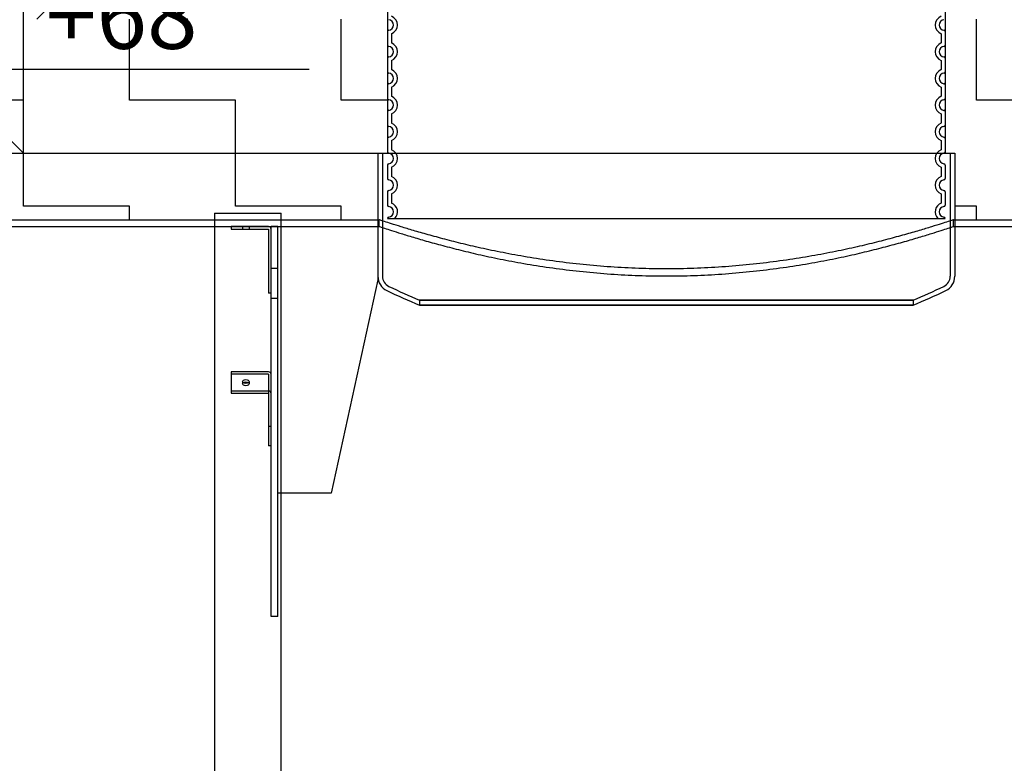
# Model space of a CAD drawing. Units: millimetres. Extents: x -6585 to 86056, y -4421 to 19339.
# Drawn here: x 4297 to 5774, y 13139 to 14254 of the extents above; entities that cross this region are included whole.
import ezdxf
from ezdxf.enums import TextEntityAlignment as Align

# ---------------------------------------------------------------- set-up
doc = ezdxf.new("R2010")
doc.units = ezdxf.units.MM
doc.header["$LTSCALE"] = 50
for name, color, linetype in [('ACO-kote', 1, 'Continuous'), ('ACO-tekst', 1, 'Continuous'), ('ACO-zemlja i šljunak', 8, 'Continuous')]:
    doc.layers.add(name, color=color, linetype=linetype)
doc.styles.add('ACO', font='calibri.ttf', dxfattribs={"height": 100})

# ---------------------------------------------------------------- blocks, each defined once
blk = doc.blocks.new('Z$W__740125B3')
for p, q in [((-418, 280.1), (-418, 259.9)), ((418, 280.1), (418, 259.9)), ((-418, 240.1), (-418, 219.9)), ((418, 240.1), (418, 219.9)), ((-418, 200.1), (-418, 179.9)), ((418, 200.1), (418, 179.9)), ((-418, 160.1), (-418, 139.9)), ((418, 160.1), (418, 139.9)), ((-418, 120.1), (-418, 99.9)), ((418, 120.1), (418, 99.9)), ((-418, 80.1), (-418, 59.9)), ((418, 80.1), (418, 59.9)), ((-418, 40.1), (-418, 19.9)), ((418, 40.1), (418, 19.9)), ((-418, 0.1), (-418, 0)), ((-418, 0), (418, 0)), ((418, 0.1), (418, 0))]:
    blk.add_line(p, q)
at = {"ltscale": 2.635983}
for p, q in [((-412, 276.9), (-412, 263.1)), ((412, 276.9), (412, 263.1)), ((-412, 236.9), (-412, 223.1)), ((412, 236.9), (412, 223.1)), ((-412, 196.9), (-412, 183.1)), ((412, 196.9), (412, 183.1)), ((-412, 156.9), (-412, 143.1)), ((412, 156.9), (412, 143.1)), ((-412, 116.9), (-412, 103.1)), ((412, 116.9), (412, 103.1)), ((-412, 76.9), (-412, 63.1)), ((412, 76.9), (412, 63.1)), ((-412, 36.9), (-412, 23.1)), ((412, 36.9), (412, 23.1))]:
    blk.add_line(p, q, dxfattribs=at)
for centre, radius, start, end in [((-417, 290), 8, 275.7392, 84.2608), ((417, 290), 8, 95.7392, 264.2608), ((-416, 280.1), 2, 95.7392, 180), ((416, 280.1), 2, 0, 84.2608), ((-416, 259.9), 2, 180, 264.2608), ((-417, 250), 8, 275.7392, 84.2608), ((417, 250), 8, 95.7392, 264.2608), ((416, 259.9), 2, 275.7392, 0), ((-416, 240.1), 2, 95.7392, 180), ((416, 240.1), 2, 0, 84.2608), ((-416, 219.9), 2, 180, 264.2608), ((-417, 210), 8, 275.7392, 84.2608), ((417, 210), 8, 95.7392, 264.2608), ((416, 219.9), 2, 275.7392, 0), ((-416, 200.1), 2, 95.7392, 180), ((416, 200.1), 2, 0, 84.2608), ((-416, 179.9), 2, 180, 264.2608), ((-417, 170), 8, 275.7392, 84.2608), ((417, 170), 8, 95.7392, 264.2608), ((416, 179.9), 2, 275.7392, 0), ((-416, 160.1), 2, 95.7392, 180), ((416, 160.1), 2, 0, 84.2608), ((-416, 139.9), 2, 180, 264.2608), ((-417, 130), 8, 275.7392, 84.2608), ((417, 130), 8, 95.7392, 264.2608), ((416, 139.9), 2, 275.7392, 0), ((-416, 120.1), 2, 95.7392, 180), ((416, 120.1), 2, 0, 84.2608), ((-416, 99.9), 2, 180, 264.2608), ((-417, 90), 8, 275.7392, 84.2608), ((417, 90), 8, 95.7392, 264.2608), ((416, 99.9), 2, 275.7392, 0), ((-416, 80.1), 2, 95.7392, 180), ((416, 80.1), 2, 0, 84.2608), ((-416, 59.9), 2, 180, 264.2608), ((416, 59.9), 2, 275.7392, 0), ((-417, 50), 8, 275.7392, 84.2608), ((417, 50), 8, 95.7392, 264.2608), ((-416, 40.1), 2, 95.7392, 180), ((416, 40.1), 2, 0, 84.2608), ((-416, 19.9), 2, 180, 264.2608), ((-417, 10), 8, 275.7392, 84.2608), ((417, 10), 8, 95.7392, 264.2608), ((416, 19.9), 2, 275.7392, 0), ((-416, 0.1), 2, 95.7392, 180), ((416, 0.1), 2, 0, 84.2608)]:
    blk.add_arc(centre, radius, start, end)
at = {"ltscale": 6.426379}
for centre, start, end in [((-417, 290), 290.9248, 69.0752), ((417, 290), 110.9248, 249.0752), ((-417, 250), 290.9248, 69.0752), ((417, 250), 110.9248, 249.0752), ((-417, 210), 290.9248, 69.0752), ((417, 210), 110.9248, 249.0752), ((-417, 170), 290.9248, 69.0752), ((417, 170), 110.9248, 249.0752), ((-417, 130), 290.9248, 69.0752), ((417, 130), 110.9248, 249.0752), ((-417, 90), 290.9248, 69.0752), ((417, 90), 110.9248, 249.0752), ((-417, 50), 290.9248, 69.0752), ((417, 50), 110.9248, 249.0752)]:
    blk.add_arc(centre, 14, start, end, dxfattribs=at)
at = {"ltscale": 5.333649}
for centre, start, end in [((-417, 10), 314.4153, 69.0752), ((417, 10), 110.9248, 225.5847)]:
    blk.add_arc(centre, 14, start, end, dxfattribs=at)
blk = doc.blocks.new('A$C233F413F')
for p, q in [((0, 25), (0, 57.86)), ((0, 0), (-25, 25)), ((85.71, 25), (-25, 25)), ((0, 0), (0, 25))]:
    blk.add_line(p, q)
at = {"style": 'ACO'}
blk.add_attdef('H', text='', height=21, dxfattribs=at).set_placement((52.14, 31.13), align=Align.CENTER)
blk = doc.blocks.new('12897.01_p')
for p, q in [((1286.6, 676), (2151.4, 676)), ((1286.6, 676), (1286.6, 576)), ((2151.4, 676), (2151.4, 576)), ((719, 576), (1041.7, 576)), ((1041.7, 586), (1041.7, -2024)), ((1041.7, 586), (1141.7, 586)), ((1141.7, -2024), (1141.7, 586)), ((1141.7, 576), (1286.6, 576)), ((2151.4, 576), (2815.1, 576))]:
    blk.add_line(p, q)
at = {"ltscale": 7.033683}
for p, q in [((1293.5, 676), (1293.5, 491.3)), ((2144.5, 676), (2144.5, 491.3))]:
    blk.add_line(p, q, dxfattribs=at)
at = {"ltscale": 3.807451}
blk.add_line((1041.7, 576), (1141.7, 576), dxfattribs=at)
blk.add_line((1041.7, 576), (1141.7, 576), dxfattribs=at)
at = {"ltscale": 0.072243}
for p, q in [((1286.6, 576), (1288.5, 576)), ((2149.5, 576), (2151.4, 576)), ((1286.6, 566), (1288.5, 566))]:
    blk.add_line(p, q, dxfattribs=at)
at = {"ltscale": 0.380655}
for p, q in [((1286.6, 576), (1286.6, 566)), ((1288.5, 566), (1288.5, 576)), ((2149.5, 566), (2149.5, 576)), ((1136.6, 566), (1126.6, 566)), ((1126.6, 503.5), (1136.6, 503.5)), ((1126.6, 458.5), (1136.6, 458.5)), ((1136.6, -19), (1126.6, -19))]:
    blk.add_line(p, q, dxfattribs=at)
at = {"ltscale": 3.226132}
blk.add_line((2151.4, 576), (2151.4, 491.3), dxfattribs=at)
at = {"ltscale": 13.462282}
blk.add_line((719, 566), (1136.6, 566), dxfattribs=at)
at = {"ltscale": 2.128321}
for p, q in [((1122.5, 565.8), (1066.6, 565.8)), ((1066.6, 561.8), (1122.5, 561.8)), ((1122.5, 347.8), (1066.6, 347.8)), ((1122.5, 344.5), (1066.6, 344.5)), ((1122.5, 319.1), (1066.6, 319.1)), ((1066.6, 315.8), (1122.5, 315.8))]:
    blk.add_line(p, q, dxfattribs=at)
at = {"ltscale": 0.152202}
for p, q in [((1066.6, 565.8), (1066.6, 561.8)), ((1083.6, 565.8), (1083.6, 561.8)), ((1093.6, 565.8), (1093.6, 561.8)), ((1126.6, 465.8), (1122.6, 465.8)), ((1083.6, 333.4), (1083.6, 330.1)), ((1093.6, 333.4), (1093.6, 330.1)), ((1066.6, 319.1), (1066.6, 315.8)), ((1126.6, 265.8), (1122.6, 265.8)), ((1126.6, 237.2), (1122.6, 237.2))]:
    blk.add_line(p, q, dxfattribs=at)
at = {"ltscale": 3.651341}
for p, q in [((1122.6, 561.7), (1122.6, 465.8)), ((1122.6, 315.7), (1122.6, 237.2))]:
    blk.add_line(p, q, dxfattribs=at)
at = {"ltscale": 13.735234}
blk.add_line((1126.6, -19), (1126.6, 566), dxfattribs=at)
at = {"ltscale": 13.681505}
blk.add_line((1136.6, -19), (1136.6, 566), dxfattribs=at)
at = {"ltscale": 5.711227}
blk.add_line((1136.6, 566), (1286.6, 566), dxfattribs=at)
at = {"ltscale": 0.000270386}
blk.add_line((1136.6, 566), (1136.6, 566), dxfattribs=at)
at = {"ltscale": 3.045941}
for p, q in [((1286.6, 566), (1286.6, 486)), ((1216.6, 166), (1136.6, 166))]:
    blk.add_line(p, q, dxfattribs=at)
at = {"ltscale": 12.998457}
blk.add_line((2149.5, 566), (8197.7, 566), dxfattribs=at)
at = {"ltscale": 15.839787}
blk.add_line((1286.6, 486), (1216.6, 166), dxfattribs=at)
at = {"ltscale": 0.284425}
blk.add_line((1349, 455.4), (1349, 448), dxfattribs=at)
at = {"ltscale": 0.284426}
blk.add_line((2089, 455.4), (2089, 448), dxfattribs=at)
at = {"ltscale": 1.903676}
for p, q in [((1066.6, 347.8), (1066.6, 319.1)), ((1122.6, 344.4), (1122.6, 315.7))]:
    blk.add_line(p, q, dxfattribs=at)
at = {"ltscale": 0.245116}
blk.add_arc((1122.5, 561.7), 4.1, 0, 90, dxfattribs=at)
at = {"ltscale": 0.005881}
blk.add_arc((1122.5, 561.7), 0.1, 0, 90, dxfattribs=at)
at = {"ltscale": 1.017028}
for centre, start, end in [((1310.4, 491.3), 180, 244.3471), ((2127.6, 491.3), 295.6529, 0)]:
    blk.add_arc(centre, 23.8, start, end, dxfattribs=at)
at = {"ltscale": 0.721974}
for centre, start, end in [((1310.4, 491.3), 180, 244.3471), ((2127.6, 491.3), 295.6529, 0)]:
    blk.add_arc(centre, 16.9, start, end, dxfattribs=at)
at = {"ltscale": 1.916525}
blk.add_arc((1720.5, 1345.3), 964.3, 244.3471, 247.338, dxfattribs=at)
at = {"ltscale": 1.916547}
blk.add_arc((1717.5, 1345.3), 964.3, 292.6619, 295.6529, dxfattribs=at)
at = {"ltscale": 2.039866}
blk.add_arc((1720.5, 1345.3), 971.2, 244.3471, 247.5079, dxfattribs=at)
at = {"ltscale": 2.039888}
blk.add_arc((1717.5, 1345.3), 971.2, 292.4921, 295.6529, dxfattribs=at)
at = {"ltscale": 0.245116}
for centre in [(1122.5, 344.4), (1122.5, 315.7)]:
    blk.add_ellipse(centre, major_axis=(4.1, 0), ratio=0.819152, start_param=0, end_param=1.570796, dxfattribs=at)
at = {"ltscale": 0.005881}
for centre in [(1122.5, 344.4), (1122.5, 315.7)]:
    blk.add_ellipse(centre, major_axis=(0.1, 0), ratio=0.819152, start_param=0, end_param=1.570796, dxfattribs=at)
at = {"ltscale": 1.196077}
for centre in [(1088.6, 333.4), (1088.6, 330.1)]:
    blk.add_ellipse(centre, major_axis=(-5, 0), ratio=0.573576, dxfattribs=at)
at = {"ltscale": 13.175015}
for points, knots in [([(1719, 502.3), (1705.4, 502.3), (1691.5, 502.6), (1663.7, 503.5), (1649.7, 504.2), (1621.8, 506.1), (1607.9, 507.3), (1580.5, 510.1), (1566.9, 511.7), (1540.4, 515.3), (1527.5, 517.2), (1502.3, 521.4), (1490.2, 523.5), (1466.8, 528.1), (1455.5, 530.4), (1434.2, 535.1), (1424.1, 537.4), (1405.1, 542), (1395.9, 544.3), (1378.3, 549), (1369.9, 551.3), (1354.1, 555.7), (1346.7, 557.8), (1333.2, 561.8), (1327, 563.7), (1316, 567.1), (1311.1, 568.6), (1302.8, 571.3), (1299.4, 572.4), (1293.9, 574.2), (1291.8, 574.9), (1289.1, 575.8), (1288.5, 576), (1288.5, 576)], [0, 0, 0, 0, 4.088879, 4.088879, 8.177759, 8.177759, 12.266638, 12.266638, 16.355517, 16.355517, 20.444396, 20.444396, 24.533276, 24.533276, 28.622155, 28.622155, 32.711034, 32.711034, 36.798039, 36.798039, 40.885043, 40.885043, 44.972048, 44.972048, 49.059052, 49.059052, 53.146056, 53.146056, 57.233061, 57.233061, 61.320065, 61.320065, 65.40707, 65.40707, 65.40707, 65.40707]), ([(2149.5, 576), (2149.5, 576), (2148.9, 575.8), (2146.2, 574.9), (2144.1, 574.2), (2138.6, 572.4), (2135.2, 571.3), (2126.9, 568.6), (2122, 567.1), (2111, 563.7), (2104.8, 561.8), (2091.3, 557.8), (2083.9, 555.7), (2068.1, 551.3), (2059.7, 549), (2042.1, 544.3), (2032.9, 542), (2013.9, 537.4), (2003.8, 535.1), (1982.5, 530.4), (1971.2, 528.1), (1947.8, 523.5), (1935.7, 521.4), (1910.5, 517.2), (1897.6, 515.3), (1871.1, 511.7), (1857.5, 510.1), (1830.1, 507.3), (1816.2, 506.1), (1788.3, 504.2), (1774.3, 503.5), (1746.5, 502.6), (1732.6, 502.3), (1719, 502.3)], [196.221209, 196.221209, 196.221209, 196.221209, 200.308213, 200.308213, 204.395218, 204.395218, 208.482222, 208.482222, 212.569227, 212.569227, 216.656231, 216.656231, 220.743236, 220.743236, 224.83024, 224.83024, 228.917244, 228.917244, 233.006124, 233.006124, 237.095003, 237.095003, 241.183882, 241.183882, 245.272762, 245.272762, 249.361641, 249.361641, 253.45052, 253.45052, 257.539399, 257.539399, 261.628279, 261.628279, 261.628279, 261.628279])]:
    blk.add_open_spline(points, degree=3, knots=knots, dxfattribs=at)
at = {"ltscale": 13.176585}
for points, knots in [([(1288.5, 566), (1288.5, 566), (1289.1, 565.8), (1291.8, 564.9), (1293.9, 564.2), (1299.4, 562.4), (1302.8, 561.3), (1311.2, 558.6), (1316, 557), (1327, 553.6), (1333.2, 551.7), (1346.7, 547.7), (1354.1, 545.5), (1369.9, 541.1), (1378.3, 538.7), (1395.9, 534.1), (1405.1, 531.7), (1424.1, 527.1), (1434.2, 524.7), (1455.5, 520), (1466.8, 517.7), (1490.2, 513.1), (1502.3, 510.9), (1527.5, 506.7), (1540.4, 504.8), (1566.9, 501.2), (1580.4, 499.6), (1607.9, 496.8), (1621.8, 495.6), (1649.7, 493.6), (1663.7, 492.9), (1691.5, 492), (1705.4, 491.7), (1719, 491.7)], [196.248111, 196.248111, 196.248111, 196.248111, 200.335644, 200.335644, 204.423178, 204.423178, 208.510711, 208.510711, 212.598245, 212.598245, 216.685778, 216.685778, 220.773312, 220.773312, 224.860846, 224.860846, 228.948379, 228.948379, 233.03785, 233.03785, 237.127321, 237.127321, 241.216792, 241.216792, 245.306263, 245.306263, 249.395735, 249.395735, 253.485206, 253.485206, 257.574677, 257.574677, 261.664148, 261.664148, 261.664148, 261.664148]), ([(1719, 491.7), (1732.6, 491.7), (1746.5, 492), (1774.3, 492.9), (1788.3, 493.6), (1816.2, 495.6), (1830.1, 496.8), (1857.6, 499.6), (1871.1, 501.2), (1897.6, 504.8), (1910.5, 506.7), (1935.7, 510.9), (1947.8, 513.1), (1971.2, 517.7), (1982.5, 520), (2003.8, 524.7), (2013.9, 527.1), (2032.9, 531.7), (2042.1, 534.1), (2059.7, 538.7), (2068.1, 541.1), (2083.9, 545.5), (2091.3, 547.7), (2104.8, 551.7), (2111, 553.6), (2122, 557), (2126.8, 558.6), (2135.2, 561.3), (2138.6, 562.4), (2144.1, 564.2), (2146.2, 564.9), (2148.9, 565.8), (2149.5, 566), (2149.5, 566)], [0, 0, 0, 0, 4.089471, 4.089471, 8.178942, 8.178942, 12.268413, 12.268413, 16.357884, 16.357884, 20.447356, 20.447356, 24.536827, 24.536827, 28.626298, 28.626298, 32.715769, 32.715769, 36.803302, 36.803302, 40.890836, 40.890836, 44.978369, 44.978369, 49.065903, 49.065903, 53.153436, 53.153436, 57.24097, 57.24097, 61.328503, 61.328503, 65.416037, 65.416037, 65.416037, 65.416037])]:
    blk.add_open_spline(points, degree=3, knots=knots, dxfattribs=at)
at = {"ltscale": 13.225507}
for points, knots in [([(1970.7, 455.4), (1950.7, 455.4), (1928.7, 455.4), (1881.5, 455.4), (1856.5, 455.4), (1784.6, 455.4), (1736.2, 455.4), (1640.2, 455.4), (1593.4, 455.4), (1507.6, 455.4), (1469.4, 455.4), (1406.7, 455.4), (1382.8, 455.4), (1352.6, 455.4), (1346.5, 455.4), (1353.3, 455.4), (1366, 455.4), (1408.8, 455.4), (1438.4, 455.4), (1510.7, 455.4), (1552.7, 455.4), (1643.8, 455.4), (1692, 455.4), (1788.2, 455.4), (1835.3, 455.4), (1922.2, 455.4), (1961.2, 455.4), (2025.8, 455.4), (2050.8, 455.4), (2083.5, 455.4), (2090.8, 455.4), (2086.5, 455.4), (2075, 455.4), (2034.6, 455.4), (2006, 455.4), (1970.7, 455.4)], [-233.174972, -233.174972, -233.174972, -233.174972, -224.991328, -224.991328, -216.807684, -216.807684, -202.35384, -202.35384, -187.899997, -187.899997, -173.446155, -173.446155, -158.992312, -158.992312, -144.538469, -144.538469, -130.084625, -130.084625, -115.630779, -115.630779, -101.176933, -101.176933, -86.723086, -86.723086, -72.269238, -72.269238, -57.815389, -57.815389, -43.361541, -43.361541, -28.907693, -28.907693, -14.453846, -14.453846, 0, 0, 0, 0]), ([(1970.7, 448), (1990.7, 448), (2008.5, 448), (2039.4, 448), (2052.3, 448), (2080.4, 448), (2089.4, 448), (2088.6, 448), (2078.8, 448), (2041.4, 448), (2014.2, 448), (1946, 448), (1905.5, 448), (1816.6, 448), (1768.9, 448), (1672.5, 448), (1624.8, 448), (1535.4, 448), (1494.8, 448), (1425.9, 448), (1398.3, 448), (1360.2, 448), (1349.9, 448), (1348.2, 448), (1356.8, 448), (1391.8, 448), (1417.9, 448), (1484.3, 448), (1524.1, 448), (1612, 448), (1659.4, 448), (1755.7, 448), (1803.7, 448), (1894, 448), (1935.3, 448), (1970.7, 448)], [-233.174972, -233.174972, -233.174972, -233.174972, -224.991328, -224.991328, -216.807684, -216.807684, -202.35384, -202.35384, -187.899997, -187.899997, -173.446155, -173.446155, -158.992312, -158.992312, -144.538469, -144.538469, -130.084625, -130.084625, -115.63078, -115.63078, -101.176933, -101.176933, -86.723086, -86.723086, -72.269238, -72.269238, -57.815389, -57.815389, -43.361541, -43.361541, -28.907693, -28.907693, -14.453846, -14.453846, 0, 0, 0, 0])]:
    blk.add_open_spline(points, degree=3, knots=knots, dxfattribs=at)

msp = doc.modelspace()

# ---------------------------------------------------------------- hatches: boundary and pattern name
at = {"layer": 'ACO-zemlja i šljunak'}
h = msp.add_hatch(dxfattribs=at)
h.set_pattern_fill('ANSI33', color=256, scale=50)
h.set_pattern_definition([(45, (2102, -24786), (-224.5064, 224.5064), []), (45, (2326.5, -24786), (-224.5064, 224.5064), [158.75, -79.375])])
edge = h.paths.add_edge_path()
edge.add_line((4548.841, 14254.16), (4548.841, 15243.584))
edge.add_line((4548.841, 15243.584), (626.67, 15243.584))
edge.add_line((626.67, 15243.584), (1240.926, 14179.66))
edge.add_line((1240.926, 14179.66), (3982.127, 14179.66))
edge.add_arc((4230.119, 13804.16), 450, 90, 123.441966, ccw=False)
edge.add_line((4230.119, 14254.16), (4548.841, 14254.16))
h.paths.add_polyline_path([(11458.023, 14254.16), (11458.023, 15243.584), (5984.841, 15243.584), (5984.841, 14254.16)])
edge = h.paths.add_edge_path()
edge.add_line((16194.023, 15243.584), (16194.023, 14254.16))
edge.add_line((16194.023, 14254.16), (16623.563, 14254.16))
edge.add_arc((16623.563, 13804.16), 450, 48.016144, 90, ccw=False)
edge.add_line((16924.577, 14138.66), (19589.084, 14138.66))
edge.add_line((19589.084, 14138.66), (20227.012, 15243.584))
edge.add_line((20227.012, 15243.584), (16194.023, 15243.584))
h = msp.add_hatch(dxfattribs=at)
h.set_pattern_fill('ZIGZAG', color=256, scale=50, angle=90)
h.set_pattern_definition([(90, (3191.8, 797.8), (-158.75, 158.75), [158.75, -158.75]), (180, (3191.8, 956.55), (-158.75, -158.75), [158.75, -158.75])])
h.paths.add_polyline_path([(4848.841, 14254.16), (4230.119, 14254.16, 0.2071164), (3902.052, 14112.173, 0.0052483), (3871.892, 14079.366), (3722.523, 13891.96), (3742.023, 13891.96), (3791.659, 13878.66), (4094.865, 13878.66, -0.0052483), (4120.763, 13906.831, -0.2071164), (4230.119, 13954.16), (4266.841, 13954.16), (4266.841, 13953.66), (4589.51, 13953.66), (4689.51, 13953.66), (4834.441, 13953.66), (4834.441, 14053.66), (4848.841, 14053.66)])
h.paths.add_polyline_path([(11758.023, 14254.16), (5684.841, 14254.16), (5684.841, 14053.66), (5699.241, 14053.66), (5699.241, 13953.66), (6362.907, 13953.66), (6462.907, 13953.66), (7362.907, 13953.66), (7462.907, 13953.66), (8362.907, 13953.66), (8462.907, 13953.66), (9216.841, 13953.66), (9216.841, 13972.661, -3.73205081), (9236.841, 13972.661), (9236.841, 13972.482), (9236.841, 13954.482), (9236.841, 13944.515), (9236.898, 13943.66), (11616.841, 13943.66), (11616.841, 13953.66), (11607.051, 13953.66, 0.07485916), (11603.557, 13962.525, -2.75338673), (11649.76, 13962.22, 0.05946308), (11646.841, 13955.22), (11646.841, 13953.66), (11743.623, 13953.66), (11743.623, 14053.66), (11758.023, 14053.66)])
h.paths.add_polyline_path([(9203.557, 13962.525), (9203.557, 13962.525), (9203.557, 13962.525), (9203.557, 13962.525), (9203.557, 13962.525), (9203.557, 13962.525)], flags=16)
h.paths.add_polyline_path([(9249.76, 13962.22), (9249.76, 13962.22), (9249.76, 13962.22), (9249.76, 13962.22)], flags=16)
h.paths.add_polyline_path([(11636.841, 13972.661), (11636.841, 13970.482), (11616.841, 13970.482), (11617.841, 13971.482), (11616.398, 13972.924, -3.63816795)], flags=17)
h.paths.add_polyline_path([(11636.841, 13972.482), (11636.752, 13972.482), (11636.044, 13972.43), (11636.789, 13972.43)], flags=16)
h.paths.add_polyline_path([(12858.023, 14254.16), (12594.023, 14254.16), (12594.023, 14053.66), (12601.523, 14053.66), (12608.423, 14053.66), (12608.423, 13953.66), (12671.358, 13953.66), (12771.358, 13953.66), (12843.623, 13953.66), (12843.623, 14053.66), (12858.023, 14053.66)])
h.paths.add_polyline_path([(13958.023, 14254.16), (13694.023, 14254.16), (13694.023, 14053.66), (13701.523, 14053.66), (13708.423, 14053.66), (13708.423, 13953.66), (13771.802, 13953.66), (13871.802, 13953.66), (13943.623, 13953.66), (13943.623, 14053.66), (13958.023, 14053.66)])
h.paths.add_polyline_path([(15058.023, 14254.16), (14794.023, 14254.16), (14794.023, 14053.66), (14801.523, 14053.66), (14808.423, 14053.66), (14808.423, 13953.66), (14887.089, 13953.66), (14987.089, 13953.66), (15043.623, 13953.66), (15043.623, 14053.66), (15058.023, 14053.66)])
h.paths.add_polyline_path([(16951.63, 14112.173, 0.2071164), (16623.563, 14254.16), (15894.023, 14254.16), (15894.023, 14053.66), (15901.523, 14053.66), (15908.423, 14053.66), (15908.423, 13954.16), (16080.073, 13954.16), (16180.073, 13954.16), (16586.841, 13954.16), (16623.563, 13954.16, -0.2071164), (16732.918, 13906.831, -0.01021879), (16782.792, 13851.486), (16830.659, 13838.66), (17144.804, 13838.66)])
h = msp.add_hatch(dxfattribs=at)
h.set_pattern_fill('CROSS', color=256, scale=20, angle=78)
h.set_pattern_definition([(78, (2102, -24786), (-97.81996, 150.62953), [63.5, -190.5]), (168, (2139.65, -24761.54), (-150.62953, -97.81996), [63.5, -190.5])])
h.paths.add_polyline_path([(3871.892, 14079.366, -0.0052483), (3902.052, 14112.173, -0.05837686), (3982.127, 14179.66), (-178.578, 14179.66), (-178.578, 13879.66), (3547.841, 13879.66), (3547.841, 13377.66), (3592.841, 13377.66), (3592.841, 13899.86), (3587.841, 13899.86, -0.41421356), (3592.841, 13894.86), (3605.141, 13902.16), (3605.141, 13891.96), (3722.523, 13891.96)])
h.paths.add_polyline_path([(3452.137, 13377.66), (-18.021, 13377.66), (-18.021, 13077.66), (3368.505, 13077.66, -0.03672652)])
h.paths.add_polyline_path([(21566.902, 14138.66), (16924.577, 14138.66, -0.02104276), (16951.63, 14112.173), (17144.804, 13838.66), (17268.52, 13838.66), (21566.902, 13838.66)])
h.paths.add_polyline_path([(21525.18, 13338.66), (17415.146, 13338.66, -0.03653832), (17492.64, 13038.66), (21525.18, 13038.66)])

# ---------------------------------------------------------------- linework, layer by layer
at = {"layer": 'ACO-kote'}
msp.add_line((4052.967, 14053.66), (4834.441, 14053.66), dxfattribs=at)
at = {"layer": 'ACO-zemlja i šljunak'}
for points in [[(4858.841, 15743.584), (4858.841, 15647.584), (4931.841, 15647.584), (4931.841, 15440.226), (4848.841, 15325.584), (4848.841, 15243.584), (4848.841, 14053.66)], [(5674.841, 15743.584), (5674.841, 15647.584), (5601.841, 15647.584), (5601.841, 15440.226), (5684.841, 15325.584), (5684.841, 15243.584), (5684.841, 14053.66)]]:
    msp.add_lwpolyline(points, dxfattribs=at)

# ---------------------------------------------------------------- block references
for name, p in [('Z$W__740125B3', (5266.841, 13955.584)), ('12897.01_p', (3547.841, 13377.66))]:
    msp.add_blockref(name, p)
at = {"layer": 'ACO-tekst'}
ref = msp.add_blockref('A$C233F413F', (4302.967, 14053.66), dxfattribs=dict(at, xscale=5, yscale=5, zscale=5))
ref.add_attrib('H', '+68', dxfattribs={"layer": '0', "height": 100, "style": 'ACO'}).set_placement((4336.799, 14178.66), align=Align.BOTTOM_LEFT)

doc.saveas('drawing.dxf')
